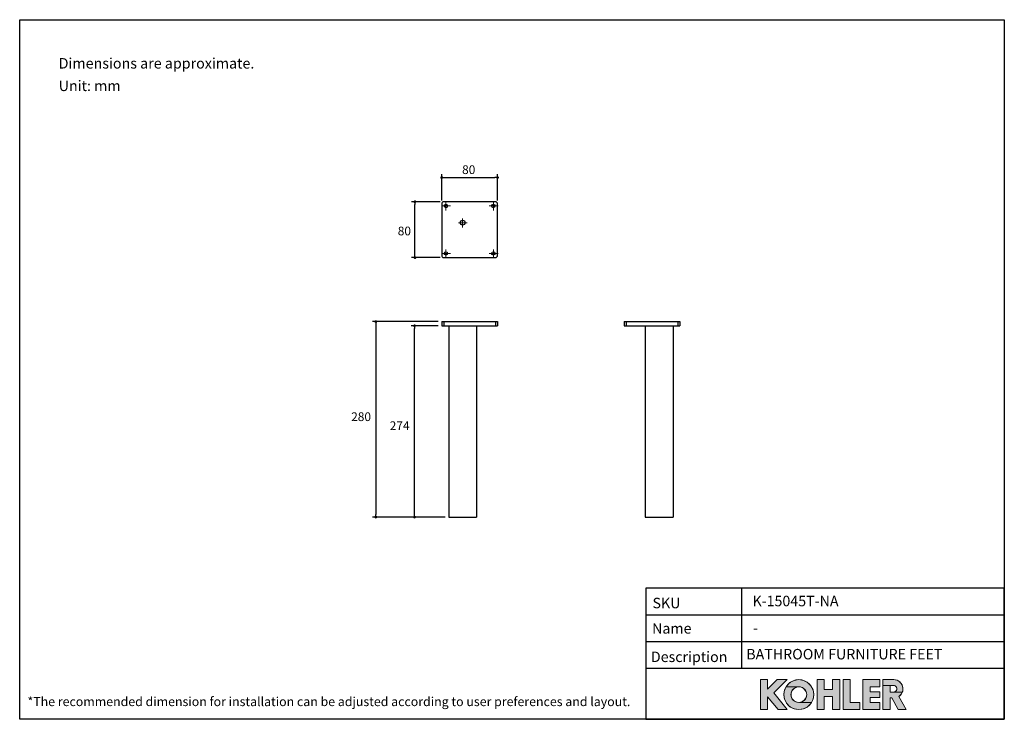
# Model space of a CAD drawing. Units: millimetres. Extents: x 72 to 9921, y -938 to 626.
# Drawn here: x 8510 to 9921, y -938 to 64 of the extents above; entities that cross this region are included whole.
import ezdxf

# ---------------------------------------------------------------- set-up
doc = ezdxf.new("R2010")
doc.units = ezdxf.units.MM
doc.header["$MEASUREMENT"] = 0
doc.linetypes.add('CENTER', pattern=[2, 1.25, -0.25, 0.25, -0.25])
doc.layers.add('Centerline', color=4, linetype='CENTER', lineweight=15)
for name, color, linetype in [('Dimensions', 7, 'Continuous'), ('KOHLER', 7, 'Continuous'), ('Text', 7, 'Continuous')]:
    doc.layers.add(name, color=color, linetype=linetype)
doc.styles.get("Standard").update_dxf_attribs({"font": 'helr45w_0.ttf'})
doc.dimstyles.get("Standard").update_dxf_attribs({"dimscale": 5, "dimtxt": 2.5, "dimasz": 0.8, "dimexe": 1, "dimexo": 1, "dimgap": 1, "dimtad": 2, "dimtih": 1, "dimtoh": 1, "dimdec": 0, "dimzin": 0, "dimdsep": 46, "dimtxsty": 'Standard', "dimblk": 'DOT', "dimcen": 2, "dimclrd": 1, "dimclre": 1, "dimclrt": 1, "dimadec": 0, "dimazin": 0, "dimtfac": 1, "dimtdec": 0, "dimtofl": 0, "dimtmove": 0, "dimatfit": 3, "dimfxl": 1, "dimtolj": 1, "dimtzin": 0, "dimarcsym": 0})

# ---------------------------------------------------------------- blocks, each defined once
blk = doc.blocks.new('_Dot')
at = {"color": 0, "linetype": 'ByBlock', "lineweight": -2}
blk.add_line((-0.5, 0), (-1, 0), dxfattribs=at)
at = {"color": 0, "linetype": 'ByBlock', "const_width": 0.5}
blk.add_lwpolyline([(-0.25, 0, 1), (0.25, 0, 1)], format="xyb", close=True, dxfattribs=at)
blk = doc.blocks.new('*D3')
at = {"layer": 'Dimensions', "color": 1, "lineweight": -2, "transparency": 16777216}
for p, q in [((9114.5, -194.7), (9114.5, -157.1)), ((9118.5, -162.1), (9190.5, -162.1)), ((9194.5, -194.7), (9194.5, -157.1))]:
    blk.add_line(p, q, dxfattribs=at)
at = {"layer": 'Dimensions', "color": 1, "lineweight": -2, "transparency": 16777216, "xscale": 4, "yscale": 4, "zscale": 4, "rotation": 180}
blk.add_blockref('_Dot', (9114.5, -162.1), dxfattribs=at)
at = {"layer": 'Dimensions', "color": 1, "lineweight": -2, "transparency": 16777216, "xscale": 4, "yscale": 4, "zscale": 4}
blk.add_blockref('_Dot', (9194.5, -162.1), dxfattribs=at)
at = {"layer": 'Dimensions', "color": 1, "transparency": 16777216, "insert": (9153.2, -150.8), "char_height": 12.5, "attachment_point": 5}
blk.add_mtext('\\A1;80', dxfattribs=at)
blk = doc.blocks.new('*D4')
at = {"layer": 'Dimensions', "color": 1, "lineweight": -2, "transparency": 16777216}
for p, q in [((9112.5, -196.7), (9071.1, -196.7)), ((9076.1, -272.7), (9076.1, -200.7)), ((9112.5, -276.7), (9071.1, -276.7))]:
    blk.add_line(p, q, dxfattribs=at)
at = {"layer": 'Dimensions', "color": 1, "lineweight": -2, "transparency": 16777216, "xscale": 4, "yscale": 4, "zscale": 4}
for p, rotation in [((9076.1, -196.7), 90), ((9076.1, -276.7), 270)]:
    blk.add_blockref('_Dot', p, dxfattribs=dict(at, rotation=rotation))
at = {"layer": 'Dimensions', "color": 1, "transparency": 16777216, "insert": (9061, -238.6), "char_height": 12.5, "attachment_point": 5}
blk.add_mtext('\\A1;80', dxfattribs=at)
blk = doc.blocks.new('*D5')
at = {"layer": 'Dimensions', "color": 1, "lineweight": -2, "transparency": 16777216}
for p, q in [((9109.5, -374.3), (9070.6, -374.3)), ((9075.6, -644.3), (9075.6, -378.3)), ((9119.5, -648.3), (9070.6, -648.3))]:
    blk.add_line(p, q, dxfattribs=at)
at = {"layer": 'Dimensions', "color": 1, "lineweight": -2, "transparency": 16777216, "xscale": 4, "yscale": 4, "zscale": 4}
for p, rotation in [((9075.6, -374.3), 90), ((9075.6, -648.3), 270)]:
    blk.add_blockref('_Dot', p, dxfattribs=dict(at, rotation=rotation))
at = {"layer": 'Dimensions', "color": 1, "transparency": 16777216, "insert": (9054.2, -517.4), "char_height": 12.5, "attachment_point": 5}
blk.add_mtext('\\A1;274', dxfattribs=at)
blk = doc.blocks.new('*D6')
at = {"layer": 'Dimensions', "color": 1, "lineweight": -2, "transparency": 16777216}
for p, q in [((9109.5, -368.3), (9015.1, -368.3)), ((9020.1, -372.3), (9020.1, -644.3)), ((9119.5, -648.3), (9015.1, -648.3))]:
    blk.add_line(p, q, dxfattribs=at)
at = {"layer": 'Dimensions', "color": 1, "lineweight": -2, "transparency": 16777216, "xscale": 4, "yscale": 4, "zscale": 4}
for p, rotation in [((9020.1, -368.3), 90), ((9020.1, -648.3), 270)]:
    blk.add_blockref('_Dot', p, dxfattribs=dict(at, rotation=rotation))
at = {"layer": 'Dimensions', "color": 1, "transparency": 16777216, "insert": (8999, -504.5), "char_height": 12.5, "attachment_point": 5}
blk.add_mtext('\\A1;280', dxfattribs=at)

msp = doc.modelspace()

# ---------------------------------------------------------------- hatches: boundary and pattern name
at = {"layer": 'KOHLER', "lineweight": 13}
h = msp.add_hatch(color=250, dxfattribs=at)
h.dxf.hatch_style = 2
h.paths.add_polyline_path([(9581.5, -923.9), (9571.3, -923.9), (9571.3, -881), (9581.5, -881), (9581.5, -894.5), (9595, -881), (9609.5, -881), (9590.4, -900.1), (9609.5, -923.9), (9596.4, -923.9), (9581.5, -905.4)])
h = msp.add_hatch(color=250, dxfattribs=at)
h.dxf.hatch_style = 2
h.paths.add_polyline_path([(9608.1, -891.3), (9608.8, -889.9), (9613.5, -885.1), (9619.5, -882.1), (9626.2, -881), (9632.8, -882.1), (9638.8, -885.1), (9643.5, -889.9), (9646.6, -895.8), (9647.6, -902.5), (9646.6, -909.1), (9644.2, -913.7), (9627.2, -913.7), (9631.2, -912.5), (9634.5, -910), (9636.6, -906.5), (9637.4, -902.5), (9636.6, -898.4), (9634.5, -894.9), (9631.2, -892.4), (9627.2, -891.3)])
h = msp.add_hatch(color=250, dxfattribs=at)
h.dxf.hatch_style = 2
h.paths.add_polyline_path([(9662.6, -923.9), (9652.4, -923.9), (9652.4, -881), (9662.6, -881), (9662.6, -895), (9674.5, -895), (9674.5, -881), (9684.8, -881), (9684.8, -923.9), (9674.5, -923.9), (9674.5, -905.2), (9662.6, -905.2)])
h = msp.add_hatch(color=250, dxfattribs=at)
h.dxf.hatch_style = 2
h.paths.add_polyline_path([(9713.4, -923.9), (9689.5, -923.9), (9689.5, -881), (9699.7, -881), (9699.7, -913.7), (9713.4, -913.7)])
h = msp.add_hatch(color=250, dxfattribs=at)
h.dxf.hatch_style = 2
h.paths.add_polyline_path([(9742, -923.9), (9718.1, -923.9), (9718.1, -881), (9742, -881), (9742, -891.2), (9728.4, -891.2), (9728.4, -898.6), (9742, -898.6), (9742, -906.4), (9728.4, -906.4), (9728.4, -913.7), (9742, -913.7)])
h = msp.add_hatch(color=250, dxfattribs=at)
h.dxf.hatch_style = 2
h.paths.add_polyline_path([(9746.7, -889.3), (9746.7, -881), (9762.2, -881), (9766.9, -881.9), (9771, -884.3), (9773.9, -888.1), (9775.3, -892.6), (9775, -897.3), (9774.3, -898.7), (9762.1, -898.7), (9764.4, -898.1), (9766.1, -896.4), (9766.7, -894), (9766.1, -891.7), (9764.4, -890), (9762.1, -889.3), (9757, -889.3)])
h = msp.add_hatch(color=250, dxfattribs=at)
h.dxf.hatch_style = 2
h.paths.add_polyline_path([(9626.2, -923.9), (9619.5, -922.9), (9613.5, -919.8), (9608.8, -915.1), (9605.8, -909.1), (9604.7, -902.5), (9605.8, -895.8), (9608.1, -891.3), (9627.2, -891.3), (9623.1, -891.7), (9619.4, -893.5), (9616.6, -896.6), (9615.1, -900.4), (9615.1, -904.5), (9616.6, -908.4), (9619.4, -911.4), (9623.1, -913.3), (9627.2, -913.7), (9644.2, -913.7), (9643.5, -915.1), (9638.8, -919.8), (9632.8, -922.9)])
h = msp.add_hatch(color=250, dxfattribs=at)
h.dxf.hatch_style = 2
h.paths.add_polyline_path([(9780.1, -923.9), (9768.4, -923.9), (9759.2, -907.2), (9757, -907.2), (9757, -923.9), (9746.7, -923.9), (9746.7, -889.3), (9757, -889.3), (9757, -898.7), (9762.1, -898.7), (9774.3, -898.7), (9773, -901.7), (9769.6, -905)])

# ---------------------------------------------------------------- linework, layer by layer
at = {"color": 7, "linetype": 'Continuous'}
for p, q in [((9191.5, -196.7), (9117.5, -196.7)), ((9114.5, -199.7), (9114.5, -273.7)), ((9194.5, -273.7), (9194.5, -199.7)), ((9117.5, -276.7), (9191.5, -276.7)), ((9114.5, -368.3), (9114.5, -374.3)), ((9114.5, -368.3), (9194.5, -368.3)), ((9114.5, -374.3), (9194.5, -374.3)), ((9117.5, -368.3), (9117.5, -374.3)), ((9124.5, -374.3), (9124.5, -648.3)), ((9164.5, -374.3), (9164.5, -648.3)), ((9191.5, -368.3), (9191.5, -374.3)), ((9194.5, -368.3), (9194.5, -374.3)), ((9375.9, -368.3), (9375.9, -374.3)), ((9375.9, -368.3), (9455.9, -368.3)), ((9375.9, -374.3), (9455.9, -374.3)), ((9378.9, -368.3), (9378.9, -374.3)), ((9405.9, -374.3), (9405.9, -648.3)), ((9445.9, -374.3), (9445.9, -648.3)), ((9452.9, -368.3), (9452.9, -374.3)), ((9455.9, -368.3), (9455.9, -374.3)), ((9124.5, -648.3), (9164.5, -648.3)), ((9405.9, -648.3), (9445.9, -648.3))]:
    msp.add_line(p, q, dxfattribs=at)
for centre, radius in [((9120.5, -202.7), 2.5), ((9188.5, -202.7), 2.5), ((9144.5, -226.7), 3.5), ((9120.5, -270.7), 2.5), ((9188.5, -270.7), 2.5)]:
    msp.add_circle(centre, radius, dxfattribs=at)
for centre, start, end in [((9117.5, -199.7), 90, 180), ((9191.5, -199.7), 0, 90), ((9117.5, -273.7), 180, 270), ((9191.5, -273.7), 270, 0)]:
    msp.add_arc(centre, 3, start, end, dxfattribs=at)
at = {"layer": 'Centerline', "ltscale": 10}
for p, q in [((9120.5, -209.4), (9120.5, -195.7)), ((9188.5, -209.4), (9188.5, -195.7)), ((9127.2, -202.7), (9113.5, -202.7)), ((9195.2, -202.7), (9181.5, -202.7)), ((9144.5, -233.4), (9144.5, -219.7)), ((9151.2, -226.7), (9137.5, -226.7)), ((9120.5, -277.4), (9120.5, -263.7)), ((9188.5, -277.4), (9188.5, -263.7)), ((9127.2, -270.7), (9113.5, -270.7)), ((9195.2, -270.7), (9181.5, -270.7))]:
    msp.add_line(p, q, dxfattribs=at)
at = {"layer": 'Dimensions'}
for p, q in [((9544.3, -864.7), (9544.3, -749.8)), ((9406.9, -788.1), (9920.6, -788.1)), ((9406.9, -826.4), (9920.6, -826.4)), ((9406.9, -864.7), (9920.6, -864.7))]:
    msp.add_line(p, q, dxfattribs=at)
for points in [[(8509.8, -937.8), (8509.8, 63.9), (9920.6, 63.9), (9920.6, -937.8)], [(9406.9, -937.8), (9920.6, -937.8), (9920.6, -749.8), (9406.9, -749.8)]]:
    msp.add_lwpolyline(points, close=True, dxfattribs=at)
for p in [(9544.5, -788.1), (9544.5, -826.4)]:
    msp.add_point(p, dxfattribs=at)
at = {"layer": 'KOHLER', "color": 250, "lineweight": 13}
for points in [[(9571.3, -923.9), (9571.3, -881)], [(9571.3, -881), (9581.5, -881)], [(9581.5, -923.9), (9571.3, -923.9), (9571.3, -881), (9581.5, -881), (9581.5, -894.5), (9595, -881), (9609.5, -881), (9590.4, -900.1), (9609.5, -923.9), (9596.4, -923.9), (9581.5, -905.4), (9581.5, -923.9)], [(9581.5, -923.9), (9571.3, -923.9), (9571.3, -881), (9581.5, -881), (9581.5, -894.5), (9595, -881), (9609.5, -881), (9590.4, -900.1), (9609.5, -923.9), (9596.4, -923.9), (9581.5, -905.4), (9581.5, -923.9)], [(9571.3, -881), (9581.5, -881)], [(9571.3, -923.9), (9571.3, -881)], [(9595, -881), (9581.5, -894.5)], [(9581.5, -881), (9581.5, -894.5)], [(9581.5, -881), (9581.5, -894.5)], [(9595, -881), (9581.5, -894.5)], [(9609.5, -881), (9590.4, -900.1)], [(9609.5, -881), (9590.4, -900.1)], [(9595, -881), (9609.5, -881)], [(9595, -881), (9609.5, -881)], [(9608.1, -891.3), (9608.8, -889.9), (9613.5, -885.1), (9619.5, -882.1), (9626.2, -881), (9632.8, -882.1), (9638.8, -885.1), (9643.5, -889.9), (9646.6, -895.8), (9647.6, -902.5), (9646.6, -909.1), (9644.2, -913.7), (9627.2, -913.7), (9631.2, -912.5), (9634.5, -910), (9636.6, -906.5), (9637.4, -902.5), (9636.6, -898.4), (9634.5, -894.9), (9631.2, -892.4), (9627.2, -891.3), (9608.1, -891.3)], [(9608.1, -891.3), (9608.8, -889.9), (9613.5, -885.1), (9619.5, -882.1), (9626.2, -881), (9632.8, -882.1), (9638.8, -885.1), (9643.5, -889.9), (9646.6, -895.8), (9647.6, -902.5), (9646.6, -909.1), (9644.2, -913.7), (9627.2, -913.7), (9631.2, -912.5), (9634.5, -910), (9636.6, -906.5), (9637.4, -902.5), (9636.6, -898.4), (9634.5, -894.9), (9631.2, -892.4), (9627.2, -891.3), (9608.1, -891.3)], [(9652.4, -881), (9652.4, -923.9)], [(9652.4, -881), (9662.6, -881)], [(9662.6, -923.9), (9652.4, -923.9), (9652.4, -881), (9662.6, -881), (9662.6, -895), (9674.5, -895), (9674.5, -881), (9684.8, -881), (9684.8, -923.9), (9674.5, -923.9), (9674.5, -905.2), (9662.6, -905.2), (9662.6, -923.9)], [(9662.6, -923.9), (9652.4, -923.9), (9652.4, -881), (9662.6, -881), (9662.6, -895), (9674.5, -895), (9674.5, -881), (9684.8, -881), (9684.8, -923.9), (9674.5, -923.9), (9674.5, -905.2), (9662.6, -905.2), (9662.6, -923.9)], [(9652.4, -881), (9662.6, -881)], [(9652.4, -881), (9652.4, -923.9)], [(9662.6, -895), (9662.6, -881)], [(9662.6, -895), (9662.6, -881)], [(9674.5, -895), (9674.5, -881)], [(9674.5, -881), (9684.8, -881)], [(9674.5, -881), (9684.8, -881)], [(9674.5, -895), (9674.5, -881)], [(9684.8, -881), (9684.8, -923.9)], [(9684.8, -881), (9684.8, -923.9)], [(9689.5, -881), (9689.5, -923.9)], [(9689.5, -881), (9699.7, -881)], [(9713.4, -923.9), (9689.5, -923.9), (9689.5, -881), (9699.7, -881), (9699.7, -913.7), (9713.4, -913.7), (9713.4, -923.9)], [(9713.4, -923.9), (9689.5, -923.9), (9689.5, -881), (9699.7, -881), (9699.7, -913.7), (9713.4, -913.7), (9713.4, -923.9)], [(9689.5, -881), (9699.7, -881)], [(9689.5, -881), (9689.5, -923.9)], [(9699.7, -913.7), (9699.7, -881)], [(9699.7, -913.7), (9699.7, -881)], [(9718.1, -881), (9718.1, -923.9)], [(9718.1, -881), (9742, -881)], [(9742, -923.9), (9718.1, -923.9), (9718.1, -881), (9742, -881), (9742, -891.2), (9728.4, -891.2), (9728.4, -898.6), (9742, -898.6), (9742, -906.4), (9728.4, -906.4), (9728.4, -913.7), (9742, -913.7), (9742, -923.9)], [(9742, -923.9), (9718.1, -923.9), (9718.1, -881), (9742, -881), (9742, -891.2), (9728.4, -891.2), (9728.4, -898.6), (9742, -898.6), (9742, -906.4), (9728.4, -906.4), (9728.4, -913.7), (9742, -913.7), (9742, -923.9)], [(9718.1, -881), (9742, -881)], [(9718.1, -881), (9718.1, -923.9)], [(9742, -891.2), (9742, -881)], [(9742, -891.2), (9742, -881)], [(9746.7, -923.9), (9746.7, -881)], [(9762.2, -881), (9746.7, -881)], [(9746.7, -889.3), (9746.7, -881), (9762.2, -881), (9766.9, -881.9), (9771, -884.3), (9773.9, -888.1), (9775.3, -892.6), (9775, -897.3), (9774.3, -898.7), (9762.1, -898.7), (9764.4, -898.1), (9766.1, -896.4), (9766.7, -894), (9766.1, -891.7), (9764.4, -890), (9762.1, -889.3), (9757, -889.3), (9746.7, -889.3)], [(9746.7, -889.3), (9746.7, -881), (9762.2, -881), (9766.9, -881.9), (9771, -884.3), (9773.9, -888.1), (9775.3, -892.6), (9775, -897.3), (9774.3, -898.7), (9762.1, -898.7), (9764.4, -898.1), (9766.1, -896.4), (9766.7, -894), (9766.1, -891.7), (9764.4, -890), (9762.1, -889.3), (9757, -889.3), (9746.7, -889.3)], [(9762.2, -881), (9746.7, -881)], [(9746.7, -923.9), (9746.7, -881)], [(9590.4, -900.1), (9609.5, -923.9)], [(9590.4, -900.1), (9609.5, -923.9)], [(9626.2, -923.9), (9619.5, -922.9), (9613.5, -919.8), (9608.8, -915.1), (9605.8, -909.1), (9604.7, -902.5), (9605.8, -895.8), (9608.1, -891.3), (9627.2, -891.3), (9623.1, -891.7), (9619.4, -893.5), (9616.6, -896.6), (9615.1, -900.4), (9615.1, -904.5), (9616.6, -908.4), (9619.4, -911.4), (9623.1, -913.3), (9627.2, -913.7), (9644.2, -913.7), (9643.5, -915.1), (9638.8, -919.8), (9632.8, -922.9), (9626.2, -923.9)], [(9626.2, -923.9), (9619.5, -922.9), (9613.5, -919.8), (9608.8, -915.1), (9605.8, -909.1), (9604.7, -902.5), (9605.8, -895.8), (9608.1, -891.3), (9627.2, -891.3), (9623.1, -891.7), (9619.4, -893.5), (9616.6, -896.6), (9615.1, -900.4), (9615.1, -904.5), (9616.6, -908.4), (9619.4, -911.4), (9623.1, -913.3), (9627.2, -913.7), (9644.2, -913.7), (9643.5, -915.1), (9638.8, -919.8), (9632.8, -922.9), (9626.2, -923.9)], [(9662.6, -895), (9674.5, -895)], [(9662.6, -895), (9674.5, -895)], [(9728.4, -891.2), (9742, -891.2)], [(9728.4, -898.6), (9728.4, -891.2)], [(9728.4, -891.2), (9742, -891.2)], [(9728.4, -898.6), (9728.4, -891.2)], [(9728.4, -898.6), (9742, -898.6)], [(9728.4, -898.6), (9742, -898.6)], [(9742, -898.6), (9742, -906.4)], [(9742, -898.6), (9742, -906.4)], [(9780.1, -923.9), (9768.4, -923.9), (9759.2, -907.2), (9757, -907.2), (9757, -923.9), (9746.7, -923.9), (9746.7, -889.3), (9757, -889.3), (9757, -898.7), (9762.1, -898.7), (9774.3, -898.7), (9773, -901.7), (9769.6, -905), (9780.1, -923.9)], [(9780.1, -923.9), (9768.4, -923.9), (9759.2, -907.2), (9757, -907.2), (9757, -923.9), (9746.7, -923.9), (9746.7, -889.3), (9757, -889.3), (9757, -898.7), (9762.1, -898.7), (9774.3, -898.7), (9773, -901.7), (9769.6, -905), (9780.1, -923.9)], [(9762.1, -889.3), (9757, -889.3)], [(9757, -889.3), (9757, -898.7)], [(9762.1, -889.3), (9757, -889.3)], [(9757, -889.3), (9757, -898.7)], [(9762.1, -898.7), (9757, -898.7)], [(9762.1, -898.7), (9757, -898.7)], [(9581.5, -923.9), (9581.5, -905.4)], [(9581.5, -905.4), (9596.4, -923.9)], [(9581.5, -905.4), (9596.4, -923.9)], [(9581.5, -923.9), (9581.5, -905.4)], [(9662.6, -923.9), (9662.6, -905.2)], [(9662.6, -905.2), (9674.5, -905.2)], [(9662.6, -905.2), (9674.5, -905.2)], [(9662.6, -923.9), (9662.6, -905.2)], [(9674.5, -923.9), (9674.5, -905.2)], [(9674.5, -923.9), (9674.5, -905.2)], [(9699.7, -913.7), (9713.4, -913.7)], [(9699.7, -913.7), (9713.4, -913.7)], [(9713.4, -913.7), (9713.4, -923.9)], [(9713.4, -913.7), (9713.4, -923.9)], [(9728.4, -906.4), (9728.4, -913.7)], [(9728.4, -906.4), (9742, -906.4)], [(9728.4, -906.4), (9742, -906.4)], [(9728.4, -906.4), (9728.4, -913.7)], [(9728.4, -913.7), (9742, -913.7)], [(9728.4, -913.7), (9742, -913.7)], [(9742, -913.7), (9742, -923.9)], [(9742, -913.7), (9742, -923.9)], [(9757, -907.2), (9757, -923.9)], [(9757, -907.2), (9759.2, -907.2)], [(9757, -907.2), (9759.2, -907.2)], [(9757, -907.2), (9757, -923.9)], [(9768.4, -923.9), (9759.2, -907.2)], [(9768.4, -923.9), (9759.2, -907.2)], [(9769.6, -905), (9780.1, -923.9)], [(9769.6, -905), (9780.1, -923.9)], [(9571.3, -923.9), (9581.5, -923.9)], [(9571.3, -923.9), (9581.5, -923.9)], [(9596.4, -923.9), (9609.5, -923.9)], [(9596.4, -923.9), (9609.5, -923.9)], [(9652.4, -923.9), (9662.6, -923.9)], [(9652.4, -923.9), (9662.6, -923.9)], [(9674.5, -923.9), (9684.8, -923.9)], [(9674.5, -923.9), (9684.8, -923.9)], [(9689.5, -923.9), (9713.4, -923.9)], [(9689.5, -923.9), (9713.4, -923.9)], [(9718.1, -923.9), (9742, -923.9)], [(9718.1, -923.9), (9742, -923.9)], [(9746.7, -923.9), (9757, -923.9)], [(9746.7, -923.9), (9757, -923.9)], [(9768.4, -923.9), (9780.1, -923.9)], [(9768.4, -923.9), (9780.1, -923.9)]]:
    msp.add_lwpolyline(points, dxfattribs=at)
for points in [[(9647.6, -902.5), (9647.6, -890.6), (9638, -881), (9626.2, -881), (9614.3, -881), (9604.7, -890.6), (9604.7, -902.5), (9604.7, -914.3), (9614.3, -923.9), (9626.2, -923.9), (9638, -923.9), (9647.6, -914.3), (9647.6, -902.5)], [(9647.6, -902.5), (9647.6, -890.6), (9638, -881), (9626.2, -881), (9614.3, -881), (9604.7, -890.6), (9604.7, -902.5), (9604.7, -914.3), (9614.3, -923.9), (9626.2, -923.9), (9638, -923.9), (9647.6, -914.3), (9647.6, -902.5)], [(9637.4, -902.5), (9637.4, -896.3), (9632.4, -891.2), (9626.2, -891.2), (9620, -891.2), (9614.9, -896.3), (9614.9, -902.5), (9614.9, -908.7), (9620, -913.7), (9626.2, -913.7), (9632.4, -913.7), (9637.4, -908.7), (9637.4, -902.5)], [(9637.4, -902.5), (9637.4, -896.3), (9632.4, -891.2), (9626.2, -891.2), (9620, -891.2), (9614.9, -896.3), (9614.9, -902.5), (9614.9, -908.7), (9620, -913.7), (9626.2, -913.7), (9632.4, -913.7), (9637.4, -908.7), (9637.4, -902.5)]]:
    msp.add_open_spline(points, degree=3, knots=[0, 0, 0, 0, 1, 1, 1, 2, 2, 2, 3, 3, 3, 4, 4, 4, 4], dxfattribs=at)
for points in [[(9762.2, -881), (9768, -881), (9773.1, -884.8), (9774.8, -890.3)], [(9762.2, -881), (9768, -881), (9773.1, -884.8), (9774.8, -890.3)], [(9762.1, -889.3), (9763.7, -889.3), (9765.3, -890.2), (9766.1, -891.7)], [(9762.1, -889.3), (9763.7, -889.3), (9765.3, -890.2), (9766.1, -891.7)], [(9766.1, -896.4), (9765.3, -897.8), (9763.7, -898.7), (9762.1, -898.7)], [(9766.1, -896.4), (9765.3, -897.8), (9763.7, -898.7), (9762.1, -898.7)], [(9766.1, -891.7), (9766.9, -893.1), (9766.9, -894.9), (9766.1, -896.4)], [(9766.1, -891.7), (9766.9, -893.1), (9766.9, -894.9), (9766.1, -896.4)], [(9774.8, -890.3), (9776.5, -895.8), (9774.4, -901.7), (9769.6, -905)], [(9774.8, -890.3), (9776.5, -895.8), (9774.4, -901.7), (9769.6, -905)]]:
    msp.add_open_spline(points, degree=3, dxfattribs=at)

# ---------------------------------------------------------------- texts
at = {"layer": 'Text', "attachment_point": 1}
for s, width, insert, char_height in [('\\A1;Dimensions are approximate.', 994.793, (8565.7, 9), 15), ('\\A1;Unit: mm', 577.162, (8565.7, -23.2), 15), ('\\A1;*The recommended dimension for installation can be adjusted according to user preferences and layout. ', 3783.955, (8521, -905.9), 13)]:
    msp.add_mtext_dynamic_manual_height_columns(s, width=width, gutter_width=1, heights=[0], dxfattribs=dict(at, insert=insert, char_height=char_height))
at = {"layer": 'Text', "char_height": 14.963, "attachment_point": 7}
for s, insert in [('{\\fHelvetica|b1|i0|c222|p34;K-15045T-NA}', (9559.7, -775.9)), ('{\\fHelvetica|b1|i0|c0|p34;SKU}', (9416.5, -778.8)), ('{\\fHelvetica|b1|i0|c0|p34;Name}', (9415.9, -815.1)), ('{\\fHelvetica|b1|i0|c222|p34;-}', (9560.4, -814.5)), ('{\\fHelvetica|b1|i0|c0|p34;Description}', (9414.2, -855.8)), ('{\\fHelvetica|b1|i0|c222|p34;BATHROOM FURNITURE FEET }', (9550.8, -852))]:
    msp.add_mtext(s, dxfattribs=dict(at, insert=insert))

# ---------------------------------------------------------------- dimensions: what is measured, and where the dimension line sits
at = {"layer": 'Dimensions'}
dim = msp.add_linear_dim(base=(9194.5, -162.1), p1=(9114.5, -199.7), p2=(9194.5, -199.7), dimstyle='Standard', dxfattribs=at)
dim.commit()
dim.dimension.update_dxf_attribs({"geometry": '*D3', "text_midpoint": (9153.2, -162.1), "dimtype": 160})
for base, p1, p2, picture, middle in [((9076.1, -196.7), (9117.5, -276.7), (9117.5, -196.7), '*D4', (9076.1, -238.6)), ((9020.1, -648.3), (9114.5, -368.3), (9124.5, -648.3), '*D6', (9020.1, -504.5)), ((9075.6, -374.3), (9124.5, -648.3), (9114.5, -374.3), '*D5', (9075.6, -517.4))]:
    dim = msp.add_linear_dim(base=base, p1=p1, p2=p2, angle=90, dimstyle='Standard', dxfattribs=at)
    dim.commit()
    dim.dimension.update_dxf_attribs({"geometry": picture, "text_midpoint": middle, "dimtype": 160})

doc.saveas('drawing.dxf')
